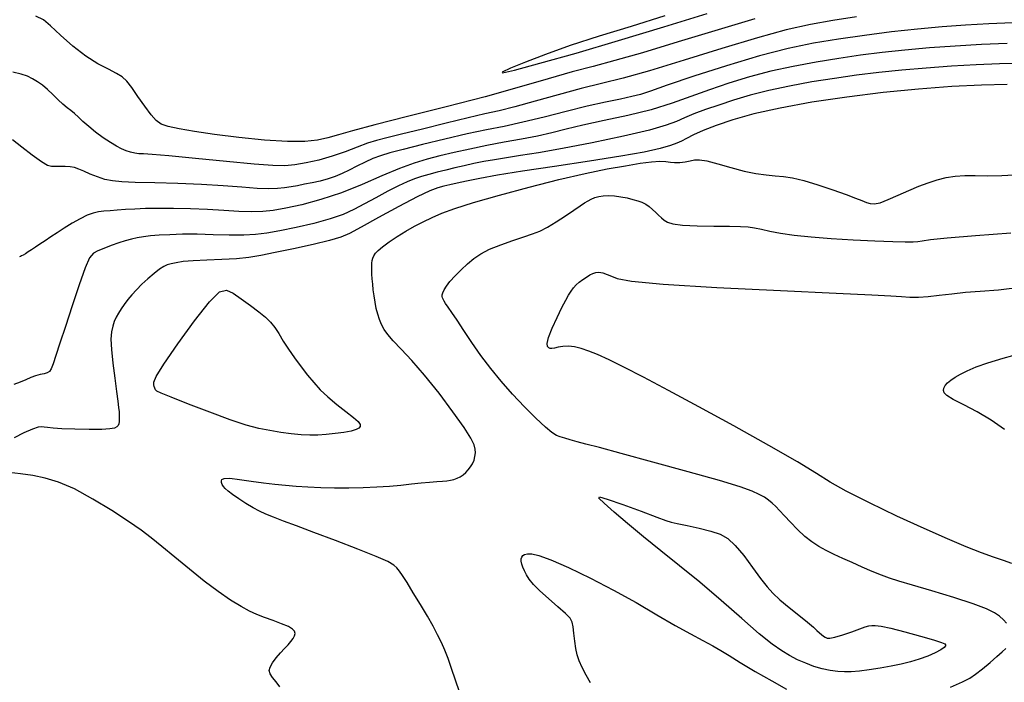
# Model space of a CAD drawing. Extents: x 351764 to 354964, y 1053830 to 1056830.
# Drawn here: x 352383 to 352489, y 1055734 to 1055805 of the extents above; entities that cross this region are included whole.
import ezdxf

# ---------------------------------------------------------------- set-up
doc = ezdxf.new("R2010")
doc.units = 0
doc.header["$MEASUREMENT"] = 0
doc.layers.add('INDEX', color=1, linetype='CONTINUOUS')
doc.layers.add('INTER', color=33, linetype='CONTINUOUS')

msp = doc.modelspace()

# ---------------------------------------------------------------- linework, layer by layer
at = {"layer": 'INDEX', "color": 1, "linetype": 'CONTINUOUS', "elevation": 2390}
for points in [[(352489.4, 1055804.42), (352486.86, 1055804.3), (352486.86, 1055804.3), (352484.37, 1055804.16), (352481.87, 1055803.98), (352479.25, 1055803.74), (352479.25, 1055803.74), (352476.45, 1055803.43), (352473.58, 1055803.07), (352470.78, 1055802.67), (352470.78, 1055802.67), (352468.12, 1055802.22), (352465.41, 1055801.66), (352462.36, 1055800.87), (352462.36, 1055800.87), (352458.84, 1055799.82), (352455.34, 1055798.7), (352452.49, 1055797.74), (352452.49, 1055797.74), (352450.71, 1055797.12), (352449.65, 1055796.77), (352448.74, 1055796.53), (352448.74, 1055796.53), (352447.52, 1055796.27), (352445.93, 1055795.95), (352443.97, 1055795.51), (352443.97, 1055795.51), (352441.72, 1055794.95), (352439.35, 1055794.34), (352437.1, 1055793.79), (352437.1, 1055793.79), (352435.11, 1055793.35), (352433.2, 1055792.97), (352431.14, 1055792.54), (352431.14, 1055792.54), (352428.77, 1055791.99), (352426.37, 1055791.41), (352424.31, 1055790.89), (352424.31, 1055790.89), (352422.87, 1055790.51), (352421.88, 1055790.21), (352421.08, 1055789.9), (352421.08, 1055789.9), (352420.24, 1055789.52), (352419.37, 1055789.09), (352418.54, 1055788.68), (352418.54, 1055788.68), (352417.78, 1055788.31), (352417.05, 1055788), (352416.29, 1055787.74), (352416.29, 1055787.74), (352415.45, 1055787.51), (352414.59, 1055787.32), (352413.76, 1055787.16), (352413.76, 1055787.16), (352413.02, 1055787.01), (352412.34, 1055786.88), (352411.65, 1055786.78), (352411.65, 1055786.78), (352410.9, 1055786.71), (352409.96, 1055786.69), (352408.73, 1055786.73), (352408.73, 1055786.73), (352407.09, 1055786.84), (352405.09, 1055787), (352402.77, 1055787.14), (352402.77, 1055787.14), (352400.24, 1055787.25), (352397.78, 1055787.32), (352395.7, 1055787.37), (352394.25, 1055787.43), (352393.26, 1055787.52), (352392.46, 1055787.69), (352392.46, 1055787.69), (352391.66, 1055787.95), (352390.88, 1055788.26), (352390.2, 1055788.56), (352390.2, 1055788.56), (352389.66, 1055788.78), (352389.21, 1055788.94), (352388.75, 1055789.03), (352388.75, 1055789.03), (352388.22, 1055789.07), (352387.66, 1055789.07), (352387.16, 1055789.05), (352387.16, 1055789.05), (352386.77, 1055789.05), (352386.34, 1055789.17), (352385.68, 1055789.55), (352385.68, 1055789.55), (352384.7, 1055790.26), (352383.58, 1055791.12), (352382.59, 1055791.9)], [(352488.51, 1055760.97), (352487.09, 1055761.98), (352487.09, 1055761.98), (352485.59, 1055762.87), (352484.17, 1055763.6), (352483.05, 1055764.18), (352482.38, 1055764.59), (352482.07, 1055764.89), (352482, 1055765.14), (352482, 1055765.14), (352482.05, 1055765.4), (352482.2, 1055765.67), (352482.45, 1055765.95), (352482.45, 1055765.95), (352482.8, 1055766.25), (352483.26, 1055766.56), (352483.84, 1055766.9), (352483.84, 1055766.9), (352484.55, 1055767.25), (352485.49, 1055767.65), (352486.74, 1055768.09), (352486.74, 1055768.09), (352488.38, 1055768.6), (352490.46, 1055769.17)]]:
    msp.add_lwpolyline(points, dxfattribs=at)
at = {"layer": 'INTER', "color": 33, "linetype": 'CONTINUOUS'}
for points, elevation in [([(352472.71, 1055805.06), (352470.19, 1055804.67), (352470.19, 1055804.67), (352467.79, 1055804.24), (352465.22, 1055803.66), (352462.13, 1055802.82), (352462.13, 1055802.82), (352458.34, 1055801.68), (352454.3, 1055800.41), (352450.63, 1055799.29), (352450.63, 1055799.29), (352447.79, 1055798.5), (352445.5, 1055797.93), (352443.3, 1055797.38), (352443.3, 1055797.38), (352440.87, 1055796.72), (352438.4, 1055796.03), (352436.23, 1055795.43), (352436.23, 1055795.43), (352434.55, 1055795.01), (352433.04, 1055794.67), (352431.26, 1055794.26), (352431.26, 1055794.26), (352428.91, 1055793.7), (352426.36, 1055793.06), (352424.12, 1055792.51), (352424.12, 1055792.51), (352422.56, 1055792.13), (352421.46, 1055791.85), (352420.5, 1055791.55), (352420.5, 1055791.55), (352419.38, 1055791.13), (352418.1, 1055790.64), (352416.72, 1055790.16), (352416.72, 1055790.16), (352415.31, 1055789.75), (352413.95, 1055789.45), (352412.74, 1055789.24), (352412.74, 1055789.24), (352411.68, 1055789.14), (352410.39, 1055789.16), (352408.39, 1055789.32), (352408.39, 1055789.32), (352405.43, 1055789.6), (352402.12, 1055789.93), (352399.27, 1055790.2), (352397.5, 1055790.34), (352396.58, 1055790.4), (352396.08, 1055790.43), (352396.08, 1055790.43), (352395.64, 1055790.49), (352395.19, 1055790.6), (352394.72, 1055790.75), (352394.72, 1055790.75), (352394.23, 1055790.95), (352393.69, 1055791.23), (352393.04, 1055791.62), (352393.04, 1055791.62), (352392.28, 1055792.13), (352391.47, 1055792.72), (352390.73, 1055793.32), (352390.73, 1055793.32), (352390.12, 1055793.86), (352389.64, 1055794.34), (352389.22, 1055794.73), (352389.22, 1055794.73), (352388.82, 1055795.04), (352388.42, 1055795.34), (352387.97, 1055795.71), (352387.97, 1055795.71), (352387.46, 1055796.19), (352386.9, 1055796.74), (352386.34, 1055797.28), (352386.34, 1055797.28), (352385.8, 1055797.74), (352385.27, 1055798.12), (352384.74, 1055798.44), (352384.74, 1055798.44), (352384.19, 1055798.71), (352383.51, 1055798.94), (352382.62, 1055799.14)], 2388), ([(352461.85, 1055804.83), (352457.93, 1055803.66), (352453.69, 1055802.36), (352449.85, 1055801.2), (352446.92, 1055800.38), (352444.6, 1055799.76), (352442.36, 1055799.16), (352442.36, 1055799.16), (352439.78, 1055798.41), (352436.7, 1055797.52), (352433.06, 1055796.51), (352433.06, 1055796.51), (352428.91, 1055795.43), (352424.77, 1055794.39), (352421.28, 1055793.51), (352421.28, 1055793.51), (352418.91, 1055792.87), (352417.39, 1055792.43), (352416.28, 1055792.12), (352416.28, 1055792.12), (352415.17, 1055791.88), (352413.8, 1055791.73), (352411.95, 1055791.73), (352411.95, 1055791.73), (352409.51, 1055791.89), (352406.77, 1055792.17), (352404.17, 1055792.49), (352404.17, 1055792.49), (352402.02, 1055792.79), (352400.39, 1055793.07), (352399.22, 1055793.33), (352399.22, 1055793.33), (352398.46, 1055793.59), (352397.93, 1055793.96), (352397.41, 1055794.57), (352397.41, 1055794.57), (352396.73, 1055795.49), (352395.99, 1055796.54), (352395.32, 1055797.49), (352395.32, 1055797.49), (352394.8, 1055798.16), (352394.32, 1055798.63), (352393.71, 1055799.01), (352393.71, 1055799.01), (352392.84, 1055799.45), (352391.72, 1055800.02), (352390.43, 1055800.83), (352390.43, 1055800.83), (352389.03, 1055801.92), (352387.71, 1055803.09), (352386.64, 1055804.09), (352386.64, 1055804.09), (352385.9, 1055804.73), (352385.07, 1055805.11)], 2386), ([(352452.25, 1055805.14), (352448.65, 1055804.02), (352445.25, 1055802.97), (352442.16, 1055801.98), (352442.16, 1055801.98), (352439.51, 1055801.04), (352437.36, 1055800.21), (352435.78, 1055799.55), (352435.78, 1055799.55), (352434.87, 1055799.14), (352434.9, 1055799.05), (352436.19, 1055799.35), (352436.19, 1055799.35), (352438.91, 1055800.09), (352442.77, 1055801.18), (352447.32, 1055802.51), (352447.32, 1055802.51), (352452.13, 1055803.98), (352456.76, 1055805.4)], 2384), ([(352488.82, 1055802.21), (352486.07, 1055802.09), (352486.07, 1055802.09), (352483.26, 1055801.93), (352480.5, 1055801.73), (352477.88, 1055801.5), (352477.88, 1055801.5), (352475.45, 1055801.24), (352473.14, 1055800.95), (352470.82, 1055800.61), (352470.82, 1055800.61), (352468.42, 1055800.22), (352465.97, 1055799.76), (352463.58, 1055799.23), (352463.58, 1055799.23), (352461.28, 1055798.63), (352459.1, 1055797.96), (352457.03, 1055797.26), (352457.03, 1055797.26), (352455.04, 1055796.53), (352453.02, 1055795.81), (352450.79, 1055795.13), (352450.79, 1055795.13), (352448.3, 1055794.51), (352445.78, 1055793.96), (352443.51, 1055793.47), (352443.51, 1055793.47), (352441.7, 1055793.05), (352440.18, 1055792.67), (352438.67, 1055792.32), (352438.67, 1055792.32), (352436.96, 1055791.99), (352435.11, 1055791.65), (352433.23, 1055791.3), (352433.23, 1055791.3), (352431.43, 1055790.93), (352429.76, 1055790.55), (352428.24, 1055790.19), (352428.24, 1055790.19), (352426.86, 1055789.84), (352425.48, 1055789.43), (352423.91, 1055788.85), (352423.91, 1055788.85), (352422.04, 1055788.05), (352419.94, 1055787.14), (352417.73, 1055786.25), (352417.73, 1055786.25), (352415.53, 1055785.53), (352413.5, 1055784.98), (352411.78, 1055784.6), (352411.78, 1055784.6), (352410.44, 1055784.36), (352409.32, 1055784.24), (352408.16, 1055784.23), (352408.16, 1055784.23), (352406.77, 1055784.27), (352405.16, 1055784.36), (352403.41, 1055784.46), (352403.41, 1055784.46), (352401.59, 1055784.53), (352399.8, 1055784.58), (352398.17, 1055784.59), (352396.8, 1055784.57), (352395.64, 1055784.52), (352394.65, 1055784.46), (352394.65, 1055784.46), (352393.78, 1055784.4), (352393.01, 1055784.34), (352392.34, 1055784.28), (352392.34, 1055784.28), (352391.77, 1055784.22), (352391.21, 1055784.09), (352390.58, 1055783.86), (352390.58, 1055783.86), (352389.81, 1055783.48), (352388.96, 1055783), (352388.12, 1055782.48), (352388.12, 1055782.48), (352387.36, 1055781.99), (352386.68, 1055781.54), (352386.07, 1055781.13), (352386.07, 1055781.13), (352385.52, 1055780.77), (352385.04, 1055780.45), (352384.62, 1055780.17), (352384.62, 1055780.17), (352384.27, 1055779.94), (352383.97, 1055779.75), (352383.74, 1055779.61), (352383.74, 1055779.61), (352383.57, 1055779.51), (352383.44, 1055779.45), (352383.33, 1055779.4)], 2392), ([(352490.28, 1055800.06), (352487.98, 1055800.01), (352485.5, 1055799.92), (352485.5, 1055799.92), (352482.86, 1055799.77), (352480.17, 1055799.58), (352477.55, 1055799.35), (352477.55, 1055799.35), (352475.09, 1055799.09), (352472.72, 1055798.8), (352470.36, 1055798.47), (352470.36, 1055798.47), (352467.96, 1055798.09), (352465.58, 1055797.66), (352463.35, 1055797.19), (352463.35, 1055797.19), (352461.36, 1055796.68), (352459.59, 1055796.15), (352458.01, 1055795.63), (352458.01, 1055795.63), (352456.59, 1055795.14), (352455.35, 1055794.68), (352454.34, 1055794.26), (352454.34, 1055794.26), (352453.48, 1055793.88), (352452.4, 1055793.46), (352450.61, 1055792.95), (352450.61, 1055792.95), (352447.82, 1055792.29), (352444.49, 1055791.59), (352441.31, 1055790.97), (352441.31, 1055790.97), (352438.77, 1055790.53), (352436.84, 1055790.23), (352435.33, 1055790), (352435.33, 1055790), (352434.05, 1055789.79), (352432.92, 1055789.59), (352431.87, 1055789.37), (352431.87, 1055789.37), (352430.84, 1055789.14), (352429.84, 1055788.91), (352428.86, 1055788.67), (352428.86, 1055788.67), (352427.94, 1055788.44), (352427.06, 1055788.21), (352426.26, 1055787.99), (352426.26, 1055787.99), (352425.52, 1055787.74), (352424.73, 1055787.44), (352423.81, 1055787.01), (352423.81, 1055787.01), (352422.66, 1055786.42), (352421.4, 1055785.73), (352420.17, 1055785.06), (352420.17, 1055785.06), (352419.05, 1055784.47), (352417.91, 1055783.95), (352416.52, 1055783.46), (352416.52, 1055783.46), (352414.78, 1055782.98), (352412.88, 1055782.55), (352411.13, 1055782.19), (352411.13, 1055782.19), (352409.75, 1055781.94), (352408.55, 1055781.8), (352407.28, 1055781.74), (352407.28, 1055781.74), (352405.74, 1055781.74), (352404.03, 1055781.78), (352402.32, 1055781.82), (352402.32, 1055781.82), (352400.76, 1055781.82), (352399.39, 1055781.78), (352398.24, 1055781.72), (352398.24, 1055781.72), (352397.32, 1055781.64), (352396.57, 1055781.55), (352395.91, 1055781.43), (352395.91, 1055781.43), (352395.29, 1055781.3), (352394.64, 1055781.13), (352393.93, 1055780.9), (352393.93, 1055780.9), (352393.14, 1055780.62), (352392.36, 1055780.32), (352391.7, 1055780.05), (352391.7, 1055780.05), (352391.23, 1055779.8), (352390.83, 1055779.31), (352390.36, 1055778.25), (352390.36, 1055778.25), (352389.71, 1055776.42), (352388.96, 1055774.17), (352388.24, 1055771.96), (352388.24, 1055771.96), (352387.66, 1055770.19), (352387.23, 1055768.87), (352386.93, 1055767.98), (352386.72, 1055767.44), (352386.53, 1055767.15), (352386.3, 1055767.01), (352386.3, 1055767.01), (352385.96, 1055766.93), (352385.53, 1055766.84), (352385.05, 1055766.72), (352385.05, 1055766.72), (352384.55, 1055766.53), (352384, 1055766.29), (352383.4, 1055766.03), (352383.4, 1055766.03), (352382.74, 1055765.78)], 2394), ([(352488.79, 1055797.82), (352486.07, 1055797.75), (352486.07, 1055797.75), (352482.89, 1055797.59), (352479.35, 1055797.33), (352475.57, 1055796.96), (352475.57, 1055796.96), (352471.69, 1055796.48), (352467.94, 1055795.92), (352464.57, 1055795.3), (352464.57, 1055795.3), (352461.77, 1055794.67), (352459.51, 1055794.04), (352457.72, 1055793.45), (352457.72, 1055793.45), (352456.34, 1055792.91), (352455.3, 1055792.44), (352454.56, 1055792.06), (352454.56, 1055792.06), (352454.04, 1055791.78), (352453.55, 1055791.54), (352452.86, 1055791.29), (352452.86, 1055791.29), (352451.76, 1055790.99), (352450.05, 1055790.61), (352447.55, 1055790.16), (352447.55, 1055790.16), (352444.19, 1055789.63), (352440.48, 1055789.08), (352437.05, 1055788.57), (352437.05, 1055788.57), (352434.4, 1055788.14), (352432.48, 1055787.79), (352431.09, 1055787.51), (352431.09, 1055787.51), (352430.07, 1055787.29), (352429.29, 1055787.11), (352428.65, 1055786.95), (352428.65, 1055786.95), (352428, 1055786.78), (352427.14, 1055786.45), (352425.79, 1055785.82), (352425.79, 1055785.82), (352423.85, 1055784.8), (352421.69, 1055783.62), (352419.83, 1055782.59), (352419.83, 1055782.59), (352418.59, 1055781.92), (352417.64, 1055781.51), (352416.46, 1055781.16), (352416.46, 1055781.16), (352414.69, 1055780.74), (352412.61, 1055780.27), (352410.64, 1055779.86), (352410.64, 1055779.86), (352409.1, 1055779.55), (352407.82, 1055779.34), (352406.51, 1055779.21), (352406.51, 1055779.21), (352404.96, 1055779.13), (352403.34, 1055779.06), (352401.89, 1055779), (352401.89, 1055779), (352400.81, 1055778.9), (352400.06, 1055778.79), (352399.53, 1055778.68), (352399.53, 1055778.68), (352399.12, 1055778.56), (352398.74, 1055778.38), (352398.29, 1055778.09), (352398.29, 1055778.09), (352397.72, 1055777.64), (352397.06, 1055777.07), (352396.42, 1055776.48), (352396.42, 1055776.48), (352395.84, 1055775.9), (352395.35, 1055775.36), (352394.91, 1055774.84), (352394.91, 1055774.84), (352394.53, 1055774.34), (352394.19, 1055773.86), (352393.9, 1055773.41), (352393.9, 1055773.41), (352393.65, 1055772.96), (352393.45, 1055772.51), (352393.29, 1055772.01), (352393.29, 1055772.01), (352393.17, 1055771.42), (352393.11, 1055770.63), (352393.16, 1055769.52), (352393.31, 1055768.05), (352393.51, 1055766.45), (352393.71, 1055765.03), (352393.71, 1055765.03), (352393.85, 1055764.01), (352393.92, 1055763.33), (352393.97, 1055762.85), (352393.97, 1055762.85), (352393.99, 1055762.45), (352393.99, 1055762.11), (352393.98, 1055761.82), (352393.98, 1055761.82), (352393.94, 1055761.59), (352393.87, 1055761.4), (352393.73, 1055761.25), (352393.73, 1055761.25), (352393.49, 1055761.12), (352393, 1055761.03), (352392.13, 1055760.98), (352392.13, 1055760.98), (352390.78, 1055760.98), (352389.24, 1055761.01), (352387.86, 1055761.06), (352387.86, 1055761.06), (352386.92, 1055761.12), (352386.34, 1055761.17), (352385.99, 1055761.22), (352385.99, 1055761.22), (352385.69, 1055761.27), (352385.32, 1055761.23), (352384.72, 1055761.02), (352384.72, 1055761.02), (352383.8, 1055760.61), (352382.76, 1055760.1)], 2396), ([(352430.32, 1055732.94), (352429.9, 1055734.21), (352429.48, 1055735.45), (352429.48, 1055735.45), (352429.11, 1055736.5), (352428.76, 1055737.4), (352428.4, 1055738.22), (352428.4, 1055738.22), (352427.99, 1055739.05), (352427.51, 1055739.97), (352426.91, 1055741.04), (352426.91, 1055741.04), (352426.17, 1055742.28), (352425.39, 1055743.54), (352424.72, 1055744.62), (352424.72, 1055744.62), (352424.24, 1055745.37), (352423.91, 1055745.85), (352423.64, 1055746.19), (352423.64, 1055746.19), (352423.31, 1055746.49), (352422.67, 1055746.87), (352421.44, 1055747.42), (352421.44, 1055747.42), (352419.46, 1055748.21), (352417.07, 1055749.11), (352414.76, 1055749.98), (352414.76, 1055749.98), (352412.91, 1055750.67), (352411.52, 1055751.2), (352410.47, 1055751.61), (352410.47, 1055751.61), (352409.66, 1055751.94), (352408.97, 1055752.25), (352408.28, 1055752.62), (352408.28, 1055752.62), (352407.52, 1055753.08), (352406.75, 1055753.57), (352406.09, 1055754.03), (352406.09, 1055754.03), (352405.62, 1055754.39), (352405.31, 1055754.67), (352405.11, 1055754.9), (352405.11, 1055754.9), (352404.98, 1055755.11), (352404.91, 1055755.31), (352404.9, 1055755.49), (352404.9, 1055755.49), (352404.96, 1055755.65), (352405.21, 1055755.75), (352405.81, 1055755.76), (352405.81, 1055755.76), (352406.82, 1055755.65), (352408.09, 1055755.47), (352409.41, 1055755.28), (352409.41, 1055755.28), (352410.6, 1055755.12), (352411.73, 1055755.01), (352412.88, 1055754.92), (352412.88, 1055754.92), (352414.14, 1055754.84), (352415.51, 1055754.79), (352416.98, 1055754.76), (352418.51, 1055754.76), (352420.04, 1055754.78), (352421.51, 1055754.84), (352421.51, 1055754.84), (352422.85, 1055754.93), (352424.07, 1055755.04), (352425.19, 1055755.16), (352425.19, 1055755.16), (352426.22, 1055755.26), (352427.13, 1055755.35), (352427.9, 1055755.42), (352427.9, 1055755.42), (352428.5, 1055755.46), (352428.97, 1055755.5), (352429.36, 1055755.55), (352429.36, 1055755.55), (352429.73, 1055755.64), (352430.08, 1055755.77), (352430.4, 1055755.93), (352430.4, 1055755.93), (352430.71, 1055756.14), (352431, 1055756.38), (352431.26, 1055756.66), (352431.26, 1055756.66), (352431.51, 1055756.97), (352431.71, 1055757.32), (352431.88, 1055757.69), (352431.88, 1055757.69), (352431.98, 1055758.08), (352432.02, 1055758.48), (352431.99, 1055758.89), (352431.99, 1055758.89), (352431.88, 1055759.35), (352431.54, 1055760.05), (352430.83, 1055761.18), (352430.83, 1055761.18), (352429.63, 1055762.87), (352428.14, 1055764.86), (352426.6, 1055766.78), (352426.6, 1055766.78), (352425.23, 1055768.34), (352424.11, 1055769.54), (352423.24, 1055770.44), (352423.24, 1055770.44), (352422.66, 1055771.13), (352422.27, 1055771.67), (352422.01, 1055772.18), (352422.01, 1055772.18), (352421.79, 1055772.71), (352421.6, 1055773.29), (352421.44, 1055773.91), (352421.44, 1055773.91), (352421.31, 1055774.57), (352421.21, 1055775.25), (352421.12, 1055775.9), (352421.12, 1055775.9), (352421.06, 1055776.51), (352421.01, 1055777.06), (352420.97, 1055777.56), (352420.97, 1055777.56), (352420.96, 1055778.01), (352420.96, 1055778.4), (352420.97, 1055778.74), (352420.97, 1055778.74), (352421.01, 1055779.03), (352421.07, 1055779.28), (352421.18, 1055779.53), (352421.18, 1055779.53), (352421.35, 1055779.79), (352421.64, 1055780.1), (352422.12, 1055780.5), (352422.12, 1055780.5), (352422.81, 1055781.01), (352423.66, 1055781.58), (352424.59, 1055782.16), (352424.59, 1055782.16), (352425.51, 1055782.69), (352426.43, 1055783.17), (352427.39, 1055783.62), (352427.39, 1055783.62), (352428.45, 1055784.07), (352429.84, 1055784.57), (352431.83, 1055785.2), (352431.83, 1055785.2), (352434.58, 1055786), (352437.77, 1055786.87), (352440.94, 1055787.68), (352440.94, 1055787.68), (352443.73, 1055788.32), (352446.09, 1055788.8), (352448.04, 1055789.15), (352448.04, 1055789.15), (352449.61, 1055789.41), (352450.83, 1055789.57), (352451.73, 1055789.64), (352451.73, 1055789.64), (352452.36, 1055789.61), (352452.84, 1055789.53), (352453.3, 1055789.48), (352453.84, 1055789.5), (352454.42, 1055789.57), (352454.95, 1055789.67), (352454.95, 1055789.67), (352455.41, 1055789.76), (352455.94, 1055789.77), (352456.73, 1055789.65), (352456.73, 1055789.65), (352457.9, 1055789.34), (352459.3, 1055788.94), (352460.72, 1055788.56), (352460.72, 1055788.56), (352461.97, 1055788.32), (352463.06, 1055788.17), (352464.03, 1055788.08), (352464.03, 1055788.08), (352464.93, 1055788), (352465.9, 1055787.85), (352467.09, 1055787.56), (352467.09, 1055787.56), (352468.59, 1055787.11), (352470.19, 1055786.57), (352471.61, 1055786.06), (352471.61, 1055786.06), (352472.62, 1055785.68), (352473.3, 1055785.42), (352473.77, 1055785.23), (352473.77, 1055785.23), (352474.17, 1055785.1), (352474.61, 1055785.06), (352475.23, 1055785.19), (352475.23, 1055785.19), (352476.11, 1055785.53), (352477.17, 1055785.99), (352478.29, 1055786.49), (352478.29, 1055786.49), (352479.36, 1055786.95), (352480.38, 1055787.33), (352481.35, 1055787.64), (352481.35, 1055787.64), (352482.3, 1055787.88), (352483.26, 1055788.02), (352484.27, 1055788.09), (352484.27, 1055788.09), (352485.38, 1055788.09), (352486.68, 1055788.07), (352488.25, 1055788.1), (352488.25, 1055788.1), (352490.19, 1055788.22)], 2396), ([(352488.73, 1055740.28), (352488.41, 1055740.65), (352488, 1055741.03), (352488, 1055741.03), (352487.46, 1055741.4), (352486.59, 1055741.83), (352485.17, 1055742.37), (352485.17, 1055742.37), (352483.1, 1055743.04), (352480.78, 1055743.75), (352478.7, 1055744.36), (352478.7, 1055744.36), (352477.25, 1055744.78), (352476.25, 1055745.09), (352475.38, 1055745.4), (352475.38, 1055745.4), (352474.39, 1055745.8), (352473.32, 1055746.27), (352472.25, 1055746.76), (352472.25, 1055746.76), (352471.25, 1055747.21), (352470.33, 1055747.64), (352469.49, 1055748.05), (352469.49, 1055748.05), (352468.71, 1055748.48), (352467.96, 1055748.97), (352467.21, 1055749.56), (352467.21, 1055749.56), (352466.43, 1055750.29), (352465.68, 1055751.07), (352465.03, 1055751.77), (352465.03, 1055751.77), (352464.51, 1055752.33), (352464.09, 1055752.76), (352463.71, 1055753.11), (352463.71, 1055753.11), (352463.33, 1055753.43), (352462.89, 1055753.73), (352462.34, 1055754.03), (352462.34, 1055754.03), (352461.59, 1055754.38), (352460.29, 1055754.84), (352458.08, 1055755.52), (352458.08, 1055755.52), (352454.75, 1055756.46), (352450.97, 1055757.5), (352447.59, 1055758.42), (352445.26, 1055759.04), (352443.81, 1055759.42), (352442.89, 1055759.67), (352442.89, 1055759.67), (352442.16, 1055759.86), (352441.57, 1055760.03), (352441.09, 1055760.18), (352441.09, 1055760.18), (352440.67, 1055760.35), (352440.2, 1055760.64), (352439.5, 1055761.22), (352439.5, 1055761.22), (352438.49, 1055762.17), (352437.27, 1055763.4), (352435.99, 1055764.75), (352435.99, 1055764.75), (352434.78, 1055766.12), (352433.66, 1055767.49), (352432.62, 1055768.87), (352432.62, 1055768.87), (352431.65, 1055770.25), (352430.79, 1055771.54), (352430.07, 1055772.64), (352430.07, 1055772.64), (352429.52, 1055773.46), (352429.11, 1055774.03), (352428.84, 1055774.42), (352428.84, 1055774.42), (352428.67, 1055774.69), (352428.57, 1055774.88), (352428.51, 1055775.02), (352428.51, 1055775.02), (352428.48, 1055775.17), (352428.49, 1055775.34), (352428.55, 1055775.57), (352428.55, 1055775.57), (352428.68, 1055775.88), (352428.93, 1055776.27), (352429.31, 1055776.77), (352429.31, 1055776.77), (352429.86, 1055777.38), (352430.51, 1055778.02), (352431.19, 1055778.66), (352431.19, 1055778.66), (352431.86, 1055779.22), (352432.61, 1055779.73), (352433.54, 1055780.22), (352433.54, 1055780.22), (352434.73, 1055780.71), (352436.01, 1055781.17), (352437.18, 1055781.56), (352437.18, 1055781.56), (352438.11, 1055781.86), (352438.89, 1055782.16), (352439.71, 1055782.57), (352439.71, 1055782.57), (352440.66, 1055783.14), (352441.66, 1055783.8), (352442.55, 1055784.41), (352442.55, 1055784.41), (352443.21, 1055784.86), (352443.68, 1055785.17), (352444.05, 1055785.41), (352444.05, 1055785.41), (352444.4, 1055785.59), (352444.77, 1055785.75), (352445.19, 1055785.86), (352445.19, 1055785.86), (352445.68, 1055785.94), (352446.26, 1055785.96), (352446.89, 1055785.93), (352446.89, 1055785.93), (352447.55, 1055785.84), (352448.22, 1055785.71), (352448.83, 1055785.55), (352448.83, 1055785.55), (352449.36, 1055785.41), (352449.81, 1055785.24), (352450.21, 1055785.04), (352450.21, 1055785.04), (352450.59, 1055784.78), (352450.95, 1055784.47), (352451.28, 1055784.16), (352451.28, 1055784.16), (352451.58, 1055783.86), (352451.88, 1055783.58), (352452.18, 1055783.32), (352452.18, 1055783.32), (352452.53, 1055783.11), (352453.11, 1055782.94), (352454.14, 1055782.81), (352454.14, 1055782.81), (352455.7, 1055782.74), (352457.5, 1055782.7), (352459.15, 1055782.68), (352459.15, 1055782.68), (352460.33, 1055782.66), (352461.16, 1055782.61), (352461.84, 1055782.52), (352462.56, 1055782.36), (352463.45, 1055782.16), (352464.59, 1055781.94), (352464.59, 1055781.94), (352466.07, 1055781.74), (352467.89, 1055781.55), (352470.01, 1055781.38), (352470.01, 1055781.38), (352472.36, 1055781.24), (352474.67, 1055781.12), (352476.61, 1055781.05), (352476.61, 1055781.05), (352477.93, 1055781.01), (352478.76, 1055781.01), (352479.27, 1055781.06), (352479.27, 1055781.06), (352479.74, 1055781.14), (352480.61, 1055781.27), (352482.4, 1055781.45), (352482.4, 1055781.45), (352485.43, 1055781.68), (352489.2, 1055781.97)], 2394), ([(352489.32, 1055746.67), (352488.42, 1055746.99), (352487.36, 1055747.35), (352486.05, 1055747.81), (352486.05, 1055747.81), (352484.43, 1055748.45), (352482.42, 1055749.29), (352479.95, 1055750.39), (352479.95, 1055750.39), (352477.04, 1055751.73), (352474.1, 1055753.13), (352471.63, 1055754.39), (352471.63, 1055754.39), (352469.92, 1055755.35), (352468.44, 1055756.28), (352466.41, 1055757.51), (352466.41, 1055757.51), (352463.34, 1055759.28), (352459.61, 1055761.35), (352455.87, 1055763.4), (352455.87, 1055763.4), (352452.64, 1055765.15), (352449.99, 1055766.55), (352447.89, 1055767.64), (352447.89, 1055767.64), (352446.29, 1055768.42), (352445.07, 1055768.97), (352444.12, 1055769.35), (352444.12, 1055769.35), (352443.3, 1055769.63), (352442.59, 1055769.81), (352441.95, 1055769.88), (352441.95, 1055769.88), (352441.37, 1055769.85), (352440.87, 1055769.76), (352440.47, 1055769.66), (352440.47, 1055769.66), (352440.2, 1055769.61), (352440.01, 1055769.61), (352439.87, 1055769.68), (352439.87, 1055769.68), (352439.73, 1055769.83), (352439.69, 1055770.16), (352439.83, 1055770.8), (352439.83, 1055770.8), (352440.22, 1055771.78), (352440.74, 1055772.93), (352441.26, 1055774), (352441.26, 1055774), (352441.67, 1055774.78), (352441.98, 1055775.33), (352442.24, 1055775.74), (352442.24, 1055775.74), (352442.49, 1055776.09), (352442.77, 1055776.41), (352443.1, 1055776.71), (352443.48, 1055777), (352443.88, 1055777.26), (352444.26, 1055777.49), (352444.26, 1055777.49), (352444.58, 1055777.65), (352444.88, 1055777.74), (352445.22, 1055777.76), (352445.22, 1055777.76), (352445.63, 1055777.69), (352446.1, 1055777.54), (352446.57, 1055777.34), (352446.57, 1055777.34), (352447.17, 1055777.09), (352448.68, 1055776.8), (352452.07, 1055776.49), (352452.07, 1055776.49), (352457.82, 1055776.15), (352464.59, 1055775.82), (352470.56, 1055775.55), (352470.56, 1055775.55), (352474.36, 1055775.36), (352476.4, 1055775.24), (352477.51, 1055775.17), (352477.51, 1055775.17), (352478.42, 1055775.12), (352479.34, 1055775.12), (352480.37, 1055775.18), (352480.37, 1055775.18), (352481.56, 1055775.32), (352482.9, 1055775.48), (352484.35, 1055775.63), (352484.35, 1055775.63), (352485.93, 1055775.73), (352487.87, 1055775.88), (352490.47, 1055776.22)], 2392), ([(352411.15, 1055733.48), (352410.74, 1055734.02), (352410.37, 1055734.5), (352410.37, 1055734.5), (352410.11, 1055734.89), (352410.01, 1055735.22), (352410.09, 1055735.59), (352410.09, 1055735.59), (352410.36, 1055736.07), (352410.76, 1055736.6), (352411.21, 1055737.12), (352411.21, 1055737.12), (352411.64, 1055737.57), (352412.02, 1055737.97), (352412.33, 1055738.32), (352412.33, 1055738.32), (352412.56, 1055738.64), (352412.71, 1055738.93), (352412.76, 1055739.19), (352412.76, 1055739.19), (352412.72, 1055739.43), (352412.5, 1055739.66), (352412.05, 1055739.92), (352412.05, 1055739.92), (352411.32, 1055740.23), (352410.42, 1055740.56), (352409.51, 1055740.88), (352409.51, 1055740.88), (352408.7, 1055741.2), (352407.9, 1055741.56), (352407, 1055742.06), (352407, 1055742.06), (352405.88, 1055742.76), (352404.55, 1055743.67), (352403.07, 1055744.78), (352403.07, 1055744.78), (352401.48, 1055746.05), (352399.92, 1055747.34), (352398.53, 1055748.49), (352398.53, 1055748.49), (352397.41, 1055749.41), (352396.32, 1055750.23), (352394.98, 1055751.16), (352394.98, 1055751.16), (352393.2, 1055752.32), (352391.17, 1055753.55), (352389.2, 1055754.62), (352389.2, 1055754.62), (352387.52, 1055755.35), (352386.07, 1055755.79), (352384.75, 1055756.05), (352384.75, 1055756.05), (352383.46, 1055756.24), (352382.23, 1055756.38)], 2398), ([(352457.18, 1055750.1), (352458.16, 1055749.78), (352458.97, 1055749.33), (352459.77, 1055748.59), (352459.77, 1055748.59), (352460.68, 1055747.5), (352461.63, 1055746.23), (352462.48, 1055745.06), (352462.48, 1055745.06), (352463.17, 1055744.18), (352463.8, 1055743.48), (352464.54, 1055742.79), (352464.54, 1055742.79), (352465.52, 1055741.97), (352466.56, 1055741.13), (352467.48, 1055740.39), (352467.48, 1055740.39), (352468.11, 1055739.86), (352468.5, 1055739.51), (352468.77, 1055739.27), (352468.77, 1055739.27), (352468.99, 1055739.07), (352469.19, 1055738.91), (352469.38, 1055738.78), (352469.38, 1055738.78), (352469.58, 1055738.69), (352469.88, 1055738.68), (352470.42, 1055738.79), (352470.42, 1055738.79), (352471.26, 1055739.05), (352472.22, 1055739.38), (352473.07, 1055739.68), (352473.07, 1055739.68), (352473.65, 1055739.88), (352474.03, 1055739.99), (352474.34, 1055740.04), (352474.34, 1055740.04), (352474.72, 1055740.05), (352475.34, 1055739.97), (352476.37, 1055739.75), (352476.37, 1055739.75), (352477.88, 1055739.36), (352479.54, 1055738.9), (352480.95, 1055738.5), (352480.95, 1055738.5), (352481.78, 1055738.24), (352482.14, 1055738.09), (352482.24, 1055737.98), (352482.24, 1055737.98), (352482.23, 1055737.86), (352482.09, 1055737.68), (352481.74, 1055737.44), (352481.74, 1055737.44), (352481.13, 1055737.12), (352480.33, 1055736.77), (352479.42, 1055736.43), (352479.42, 1055736.43), (352478.48, 1055736.15), (352477.49, 1055735.91), (352476.42, 1055735.69), (352476.42, 1055735.69), (352475.25, 1055735.49), (352474.08, 1055735.31), (352473.03, 1055735.17), (352473.03, 1055735.17), (352472.16, 1055735.09), (352471.43, 1055735.08), (352470.71, 1055735.12), (352470.71, 1055735.12), (352469.92, 1055735.23), (352469.07, 1055735.42), (352468.18, 1055735.67), (352468.18, 1055735.67), (352467.3, 1055736), (352466.42, 1055736.39), (352465.58, 1055736.82), (352465.58, 1055736.82), (352464.73, 1055737.33), (352463.71, 1055738.04), (352462.34, 1055739.16), (352462.34, 1055739.16), (352460.47, 1055740.78), (352458.27, 1055742.7), (352455.99, 1055744.66), (352455.99, 1055744.66), (352453.83, 1055746.43), (352451.82, 1055748.02), (352449.96, 1055749.51), (352449.96, 1055749.51), (352448.27, 1055750.92), (352446.84, 1055752.15), (352445.78, 1055753.09), (352445.78, 1055753.09), (352445.21, 1055753.64), (352445.28, 1055753.78), (352446.11, 1055753.54), (352446.11, 1055753.54), (352447.76, 1055752.96), (352449.72, 1055752.24), (352451.4, 1055751.62), (352452.37, 1055751.27), (352452.93, 1055751.09), (352453.57, 1055750.95), (352453.57, 1055750.95), (352454.62, 1055750.72), (352455.92, 1055750.42), (352457.18, 1055750.1)], 2396), ([(352444.32, 1055733.91), (352443.86, 1055734.75), (352443.44, 1055735.57), (352443.44, 1055735.57), (352443.12, 1055736.26), (352442.9, 1055736.89), (352442.75, 1055737.58), (352442.75, 1055737.58), (352442.63, 1055738.38), (352442.53, 1055739.21), (352442.45, 1055739.91), (352442.45, 1055739.91), (352442.36, 1055740.4), (352442.14, 1055740.81), (352441.65, 1055741.32), (352441.65, 1055741.32), (352440.82, 1055742.05), (352439.82, 1055742.91), (352438.9, 1055743.74), (352438.9, 1055743.74), (352438.23, 1055744.43), (352437.78, 1055744.98), (352437.48, 1055745.46), (352437.48, 1055745.46), (352437.25, 1055745.88), (352437.08, 1055746.26), (352436.98, 1055746.6), (352436.98, 1055746.6), (352436.92, 1055746.9), (352436.92, 1055747.15), (352436.98, 1055747.35), (352436.98, 1055747.35), (352437.09, 1055747.51), (352437.28, 1055747.62), (352437.58, 1055747.69), (352437.58, 1055747.69), (352438.04, 1055747.68), (352438.81, 1055747.5), (352440.09, 1055747.04), (352440.09, 1055747.04), (352441.98, 1055746.22), (352444.3, 1055745.11), (352446.78, 1055743.83), (352449.18, 1055742.48), (352451.39, 1055741.18), (352453.34, 1055740.04), (352453.34, 1055740.04), (352454.98, 1055739.14), (352456.32, 1055738.45), (352457.38, 1055737.88), (352457.38, 1055737.88), (352458.24, 1055737.38), (352459.12, 1055736.82), (352460.28, 1055736.09), (352460.28, 1055736.09), (352461.9, 1055735.14), (352463.68, 1055734.12), (352465.24, 1055733.24)], 2394), ([(352482.74, 1055733.44), (352484.04, 1055734.02), (352484.82, 1055734.41), (352485.43, 1055734.83), (352485.43, 1055734.83), (352486.17, 1055735.41), (352486.98, 1055736.09), (352487.72, 1055736.73), (352487.72, 1055736.73), (352488.28, 1055737.21), (352488.66, 1055737.58)], 2394)]:
    msp.add_lwpolyline(points, dxfattribs=dict(at, elevation=elevation))
at = {"layer": 'INTER', "color": 33, "linetype": 'CONTINUOUS', "elevation": 2398}
msp.add_lwpolyline([(352406.14, 1055775.53), (352407.02, 1055774.93), (352407.99, 1055774.23), (352408.89, 1055773.54), (352408.89, 1055773.54), (352409.6, 1055772.96), (352410.15, 1055772.44), (352410.61, 1055771.88), (352410.61, 1055771.88), (352411.05, 1055771.21), (352411.51, 1055770.42), (352412.05, 1055769.55), (352412.05, 1055769.55), (352412.7, 1055768.62), (352413.4, 1055767.68), (352414.1, 1055766.79), (352414.1, 1055766.79), (352414.76, 1055765.98), (352415.45, 1055765.22), (352416.25, 1055764.45), (352416.25, 1055764.45), (352417.21, 1055763.66), (352418.19, 1055762.89), (352418.99, 1055762.26), (352418.99, 1055762.26), (352419.49, 1055761.81), (352419.7, 1055761.51), (352419.72, 1055761.31), (352419.72, 1055761.31), (352419.59, 1055761.13), (352419.28, 1055760.97), (352418.76, 1055760.81), (352418.76, 1055760.81), (352417.98, 1055760.67), (352417.05, 1055760.53), (352416.09, 1055760.43), (352416.09, 1055760.43), (352415.2, 1055760.37), (352414.33, 1055760.36), (352413.4, 1055760.4), (352413.4, 1055760.4), (352412.35, 1055760.5), (352411.23, 1055760.66), (352410.08, 1055760.85), (352410.08, 1055760.85), (352408.91, 1055761.09), (352407.56, 1055761.45), (352405.84, 1055762.01), (352405.84, 1055762.01), (352403.66, 1055762.81), (352401.39, 1055763.68), (352399.54, 1055764.41), (352399.54, 1055764.41), (352398.46, 1055764.85), (352398, 1055765.08), (352397.86, 1055765.21), (352397.86, 1055765.21), (352397.79, 1055765.37), (352397.73, 1055765.56), (352397.68, 1055765.76), (352397.68, 1055765.76), (352397.68, 1055766.04), (352397.95, 1055766.65), (352398.75, 1055767.96), (352398.75, 1055767.96), (352400.23, 1055770.11), (352402.01, 1055772.57), (352403.63, 1055774.6), (352403.63, 1055774.6), (352404.71, 1055775.66), (352405.45, 1055775.86), (352406.14, 1055775.53)], close=True, dxfattribs=at)

doc.saveas('drawing.dxf')
